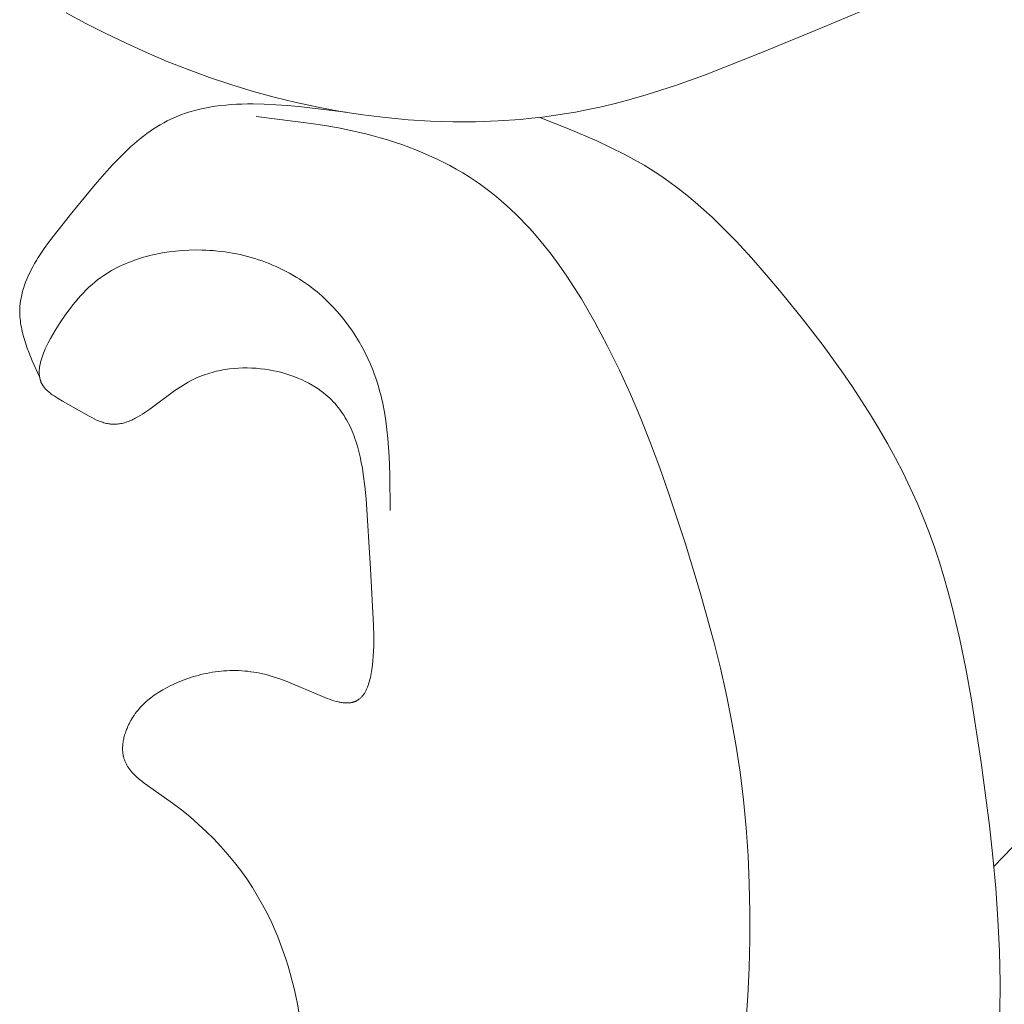
# Model space of a CAD drawing. Units: millimetres. Extents: x 6737 to 10688, y 10807 to 13159.
# Drawn here: x 7788 to 7806, y 11777 to 11796 of the extents above; entities that cross this region are included whole.
import ezdxf

# ---------------------------------------------------------------- set-up
doc = ezdxf.new("R2010")
doc.units = ezdxf.units.MM
doc.layers.get('0').update_dxf_attribs({"lineweight": 13})
doc.layers.add('Poliuretan_Stavros', color=7, linetype='Continuous', lineweight=13)

# ---------------------------------------------------------------- blocks, each defined once
blk = doc.blocks.new('NPU.VRS-013_768_149')
at = {"layer": 'Poliuretan_Stavros'}
for p, q in [((145.996, -73.226), (143.461, -74.295)), ((129.391, -74.206), (129.012, -74.003)), ((129.774, -74.4), (129.391, -74.206)), ((130.162, -74.586), (129.774, -74.4)), ((143.461, -74.295), (142.345, -74.757)), ((130.553, -74.764), (130.162, -74.586)), ((130.949, -74.932), (130.553, -74.764)), ((142.345, -74.757), (141.234, -75.194)), ((131.349, -75.09), (130.949, -74.932)), ((131.754, -75.239), (131.349, -75.09)), ((141.234, -75.194), (140.676, -75.393)), ((132.164, -75.376), (131.754, -75.239)), ((132.576, -75.502), (132.164, -75.376)), ((140.676, -75.393), (140.395, -75.485)), ((132.993, -75.616), (132.576, -75.502)), ((140.113, -75.573), (139.83, -75.655)), ((140.395, -75.485), (140.113, -75.573)), ((131.864, -75.791), (131.965, -75.778)), ((131.965, -75.778), (132.067, -75.767)), ((132.067, -75.767), (132.17, -75.759)), ((132.17, -75.759), (132.274, -75.752)), ((132.274, -75.752), (132.378, -75.748)), ((132.378, -75.748), (132.484, -75.746)), ((132.484, -75.746), (132.59, -75.746)), ((132.59, -75.746), (132.806, -75.75)), ((132.806, -75.75), (133.024, -75.761)), ((133.414, -75.719), (132.993, -75.616)), ((133.024, -75.761), (133.244, -75.777)), ((133.244, -75.777), (133.466, -75.797)), ((133.838, -75.809), (133.414, -75.719)), ((139.546, -75.731), (139.26, -75.8)), ((139.83, -75.655), (139.546, -75.731)), ((131.149, -75.979), (131.194, -75.962)), ((131.194, -75.962), (131.24, -75.944)), ((131.24, -75.944), (131.286, -75.928)), ((131.286, -75.928), (131.332, -75.913)), ((131.332, -75.913), (131.379, -75.898)), ((131.379, -75.898), (131.474, -75.871)), ((131.474, -75.871), (131.569, -75.847)), ((131.569, -75.847), (131.667, -75.826)), ((131.667, -75.826), (131.765, -75.807)), ((131.765, -75.807), (131.864, -75.791)), ((133.466, -75.797), (134.367, -75.905)), ((134.265, -75.888), (133.838, -75.809)), ((134.694, -75.954), (134.265, -75.888)), ((135.125, -76.008), (134.694, -75.954)), ((138.344, -75.969), (138.132, -75.997)), ((138.554, -75.937), (138.344, -75.969)), ((138.763, -75.901), (138.554, -75.937)), ((138.971, -75.862), (138.763, -75.901)), ((139.26, -75.8), (138.971, -75.862)), ((130.749, -76.185), (130.814, -76.145)), ((130.814, -76.145), (130.88, -76.107)), ((130.88, -76.107), (130.947, -76.072)), ((130.947, -76.072), (131.015, -76.038)), ((131.015, -76.038), (131.059, -76.018)), ((131.059, -76.018), (131.104, -75.998)), ((131.104, -75.998), (131.149, -75.979)), ((133.704, -76.119), (132.65, -75.984)), ((133.966, -76.16), (133.704, -76.119)), ((135.557, -76.048), (135.125, -76.008)), ((135.988, -76.075), (135.557, -76.048)), ((136.42, -76.088), (135.988, -76.075)), ((136.851, -76.087), (136.42, -76.088)), ((137.28, -76.072), (136.851, -76.087)), ((137.708, -76.042), (137.28, -76.072)), ((137.92, -76.021), (137.708, -76.042)), ((138.132, -75.997), (137.92, -76.021)), ((138.082, -76.003), (138.629, -76.224)), ((130.496, -76.361), (130.558, -76.315)), ((130.558, -76.315), (130.621, -76.269)), ((130.621, -76.269), (130.685, -76.226)), ((130.685, -76.226), (130.749, -76.185)), ((134.228, -76.207), (133.966, -76.16)), ((134.489, -76.26), (134.228, -76.207)), ((134.749, -76.321), (134.489, -76.26)), ((134.888, -76.357), (134.749, -76.321)), ((138.629, -76.224), (139.17, -76.455)), ((130.253, -76.564), (130.313, -76.511)), ((130.313, -76.511), (130.373, -76.46)), ((130.373, -76.46), (130.434, -76.41)), ((130.434, -76.41), (130.496, -76.361)), ((135.026, -76.395), (134.888, -76.357)), ((135.164, -76.436), (135.026, -76.395)), ((135.301, -76.479), (135.164, -76.436)), ((135.437, -76.526), (135.301, -76.479)), ((135.572, -76.574), (135.437, -76.526)), ((139.17, -76.455), (139.435, -76.578)), ((130.019, -76.789), (130.135, -76.674)), ((130.135, -76.674), (130.253, -76.564)), ((135.706, -76.626), (135.572, -76.574)), ((135.839, -76.68), (135.706, -76.626)), ((135.971, -76.737), (135.839, -76.68)), ((139.435, -76.578), (139.695, -76.709)), ((139.695, -76.709), (139.824, -76.777)), ((129.792, -77.032), (129.905, -76.908)), ((129.905, -76.908), (130.019, -76.789)), ((136.101, -76.797), (135.971, -76.737)), ((136.23, -76.86), (136.101, -76.797)), ((136.356, -76.925), (136.23, -76.86)), ((139.824, -76.777), (139.951, -76.847)), ((139.951, -76.847), (140.076, -76.92)), ((129.568, -77.289), (129.792, -77.032)), ((136.481, -76.994), (136.356, -76.925)), ((136.604, -77.066), (136.481, -76.994)), ((136.725, -77.141), (136.604, -77.066)), ((140.076, -76.92), (140.2, -76.996)), ((140.2, -76.996), (140.378, -77.112)), ((129.123, -77.831), (129.568, -77.289)), ((136.844, -77.219), (136.725, -77.141)), ((136.947, -77.291), (136.844, -77.219)), ((140.378, -77.112), (140.553, -77.233)), ((140.553, -77.233), (140.724, -77.36)), ((137.049, -77.365), (136.947, -77.291)), ((137.149, -77.442), (137.049, -77.365)), ((137.247, -77.521), (137.149, -77.442)), ((140.724, -77.36), (140.892, -77.493)), ((137.343, -77.603), (137.247, -77.521)), ((137.438, -77.686), (137.343, -77.603)), ((140.892, -77.493), (141.057, -77.63)), ((141.057, -77.63), (141.219, -77.771)), ((128.763, -78.284), (129.123, -77.831)), ((137.531, -77.772), (137.438, -77.686)), ((137.622, -77.859), (137.531, -77.772)), ((141.219, -77.771), (141.377, -77.916)), ((137.712, -77.949), (137.622, -77.859)), ((137.8, -78.04), (137.712, -77.949)), ((137.886, -78.134), (137.8, -78.04)), ((141.377, -77.916), (141.533, -78.065)), ((137.971, -78.229), (137.886, -78.134)), ((138.136, -78.423), (137.971, -78.229)), ((141.533, -78.065), (141.687, -78.218)), ((141.687, -78.218), (141.838, -78.374)), ((128.595, -78.514), (128.677, -78.399)), ((128.677, -78.399), (128.763, -78.284)), ((141.838, -78.374), (142.133, -78.694)), ((128.517, -78.63), (128.595, -78.514)), ((130.796, -78.609), (130.858, -78.598)), ((130.858, -78.598), (130.982, -78.578)), ((130.982, -78.578), (131.108, -78.563)), ((131.108, -78.563), (131.233, -78.552)), ((131.233, -78.552), (131.36, -78.545)), ((131.36, -78.545), (131.486, -78.542)), ((131.486, -78.542), (131.612, -78.543)), ((131.612, -78.543), (131.687, -78.546)), ((131.687, -78.546), (131.76, -78.55)), ((131.76, -78.55), (131.834, -78.555)), ((131.834, -78.555), (131.908, -78.562)), ((131.908, -78.562), (131.981, -78.57)), ((131.981, -78.57), (132.054, -78.58)), ((132.054, -78.58), (132.127, -78.591)), ((132.127, -78.591), (132.199, -78.603)), ((132.199, -78.603), (132.271, -78.617)), ((138.295, -78.624), (138.136, -78.423)), ((128.409, -78.804), (128.443, -78.746)), ((128.443, -78.746), (128.479, -78.688)), ((128.479, -78.688), (128.517, -78.63)), ((130.15, -78.805), (130.205, -78.782)), ((130.205, -78.782), (130.262, -78.76)), ((130.262, -78.76), (130.319, -78.739)), ((130.319, -78.739), (130.377, -78.719)), ((130.377, -78.719), (130.435, -78.7)), ((130.435, -78.7), (130.494, -78.682)), ((130.494, -78.682), (130.554, -78.666)), ((130.554, -78.666), (130.614, -78.65)), ((130.614, -78.65), (130.674, -78.635)), ((130.674, -78.635), (130.735, -78.622)), ((130.735, -78.622), (130.796, -78.609)), ((132.271, -78.617), (132.342, -78.632)), ((132.342, -78.632), (132.413, -78.649)), ((132.413, -78.649), (132.484, -78.667)), ((132.484, -78.667), (132.554, -78.686)), ((132.554, -78.686), (132.624, -78.707)), ((132.624, -78.707), (132.693, -78.729)), ((132.693, -78.729), (132.762, -78.752)), ((132.762, -78.752), (132.83, -78.777)), ((132.83, -78.777), (132.898, -78.803)), ((138.448, -78.831), (138.295, -78.624)), ((142.133, -78.694), (142.421, -79.022)), ((128.287, -79.04), (128.315, -78.981)), ((128.315, -78.981), (128.344, -78.922)), ((128.344, -78.922), (128.376, -78.863)), ((128.376, -78.863), (128.409, -78.804)), ((129.783, -78.997), (129.833, -78.967)), ((129.833, -78.967), (129.883, -78.937)), ((129.883, -78.937), (129.935, -78.908)), ((129.935, -78.908), (129.987, -78.881)), ((129.987, -78.881), (130.041, -78.854)), ((130.041, -78.854), (130.095, -78.829)), ((130.095, -78.829), (130.15, -78.805)), ((132.898, -78.803), (132.965, -78.831)), ((132.965, -78.831), (133.031, -78.859)), ((133.031, -78.859), (133.097, -78.89)), ((133.097, -78.89), (133.161, -78.921)), ((133.161, -78.921), (133.226, -78.954)), ((133.226, -78.954), (133.289, -78.988)), ((138.596, -79.042), (138.448, -78.831)), ((128.214, -79.219), (128.236, -79.159)), ((128.236, -79.159), (128.261, -79.1)), ((128.261, -79.1), (128.287, -79.04)), ((129.503, -79.208), (129.559, -79.16)), ((129.559, -79.16), (129.616, -79.115)), ((129.616, -79.115), (129.674, -79.071)), ((129.674, -79.071), (129.734, -79.029)), ((129.734, -79.029), (129.783, -78.997)), ((133.289, -78.988), (133.352, -79.023)), ((133.352, -79.023), (133.414, -79.06)), ((133.414, -79.06), (133.475, -79.098)), ((133.475, -79.098), (133.536, -79.137)), ((133.536, -79.137), (133.595, -79.178)), ((138.738, -79.258), (138.596, -79.042)), ((142.421, -79.022), (142.702, -79.357)), ((128.169, -79.37), (128.177, -79.34)), ((128.177, -79.34), (128.185, -79.309)), ((128.185, -79.309), (128.194, -79.279)), ((128.194, -79.279), (128.214, -79.219)), ((129.292, -79.417), (129.343, -79.362)), ((129.343, -79.362), (129.395, -79.308)), ((129.395, -79.308), (129.449, -79.257)), ((129.449, -79.257), (129.503, -79.208)), ((133.595, -79.178), (133.654, -79.219)), ((133.654, -79.219), (133.712, -79.263)), ((133.712, -79.263), (133.768, -79.307)), ((133.768, -79.307), (133.815, -79.345)), ((133.815, -79.345), (133.86, -79.383)), ((138.876, -79.477), (138.738, -79.258)), ((142.702, -79.357), (143.11, -79.861)), ((128.134, -79.552), (128.138, -79.522)), ((128.138, -79.522), (128.143, -79.491)), ((128.143, -79.491), (128.149, -79.461)), ((128.149, -79.461), (128.155, -79.43)), ((128.155, -79.43), (128.162, -79.4)), ((128.162, -79.4), (128.169, -79.37)), ((129.142, -79.594), (129.191, -79.533)), ((129.191, -79.533), (129.241, -79.474)), ((129.241, -79.474), (129.292, -79.417)), ((133.86, -79.383), (133.905, -79.422)), ((133.905, -79.422), (133.949, -79.463)), ((133.949, -79.463), (134.036, -79.545)), ((134.036, -79.545), (134.12, -79.631)), ((139.008, -79.7), (138.876, -79.477)), ((128.124, -79.675), (128.126, -79.645)), ((128.124, -79.706), (128.124, -79.675)), ((128.124, -79.745), (128.124, -79.706)), ((128.126, -79.645), (128.128, -79.614)), ((128.128, -79.614), (128.131, -79.583)), ((128.131, -79.583), (128.134, -79.552)), ((128.996, -79.791), (129.045, -79.723)), ((129.045, -79.723), (129.093, -79.658)), ((129.093, -79.658), (129.142, -79.594)), ((134.12, -79.631), (134.201, -79.719)), ((134.201, -79.719), (134.278, -79.81)), ((139.136, -79.925), (139.008, -79.7)), ((128.125, -79.784), (128.124, -79.745)), ((128.128, -79.823), (128.125, -79.784)), ((128.131, -79.863), (128.128, -79.823)), ((128.136, -79.902), (128.131, -79.863)), ((128.141, -79.941), (128.136, -79.902)), ((128.9, -79.932), (128.996, -79.791)), ((134.278, -79.81), (134.353, -79.904)), ((134.353, -79.904), (134.425, -80)), ((139.378, -80.381), (139.136, -79.925)), ((143.11, -79.861), (143.504, -80.374)), ((128.147, -79.981), (128.141, -79.941)), ((128.155, -80.02), (128.147, -79.981)), ((128.163, -80.06), (128.155, -80.02)), ((128.172, -80.1), (128.163, -80.06)), ((128.182, -80.14), (128.172, -80.1)), ((128.757, -80.16), (128.804, -80.082)), ((128.804, -80.082), (128.9, -79.932)), ((134.425, -80), (134.494, -80.098)), ((134.494, -80.098), (134.559, -80.199)), ((128.192, -80.18), (128.182, -80.14)), ((128.215, -80.259), (128.192, -80.18)), ((128.241, -80.34), (128.215, -80.259)), ((128.67, -80.317), (128.713, -80.238)), ((128.713, -80.238), (128.757, -80.16)), ((134.559, -80.199), (134.622, -80.301)), ((134.622, -80.301), (134.681, -80.405)), ((128.269, -80.42), (128.241, -80.34)), ((128.299, -80.5), (128.269, -80.42)), ((128.58, -80.515), (128.596, -80.475)), ((128.596, -80.475), (128.613, -80.436)), ((128.613, -80.436), (128.631, -80.396)), ((128.631, -80.396), (128.67, -80.317)), ((134.681, -80.405), (134.736, -80.51)), ((139.605, -80.841), (139.378, -80.381)), ((143.504, -80.374), (143.881, -80.897)), ((128.364, -80.662), (128.299, -80.5)), ((128.506, -80.986), (128.364, -80.662)), ((128.523, -80.688), (128.528, -80.669)), ((128.528, -80.669), (128.539, -80.631)), ((128.539, -80.631), (128.551, -80.593)), ((128.551, -80.593), (128.565, -80.554)), ((128.565, -80.554), (128.58, -80.515)), ((134.736, -80.51), (134.788, -80.617)), ((134.788, -80.617), (134.836, -80.726)), ((128.497, -80.872), (128.498, -80.854)), ((128.498, -80.854), (128.499, -80.836)), ((128.499, -80.836), (128.5, -80.818)), ((128.5, -80.818), (128.502, -80.8)), ((128.502, -80.8), (128.505, -80.782)), ((128.505, -80.782), (128.508, -80.763)), ((128.508, -80.763), (128.511, -80.745)), ((128.511, -80.745), (128.515, -80.726)), ((128.515, -80.726), (128.519, -80.707)), ((128.519, -80.707), (128.523, -80.688)), ((131.888, -80.865), (131.847, -80.875)), ((131.93, -80.855), (131.888, -80.865)), ((131.972, -80.847), (131.93, -80.855)), ((132.014, -80.839), (131.972, -80.847)), ((132.056, -80.831), (132.014, -80.839)), ((132.098, -80.825), (132.056, -80.831)), ((132.141, -80.819), (132.098, -80.825)), ((132.226, -80.81), (132.141, -80.819)), ((132.311, -80.804), (132.226, -80.81)), ((132.396, -80.801), (132.311, -80.804)), ((132.481, -80.8), (132.396, -80.801)), ((132.566, -80.803), (132.481, -80.8)), ((132.65, -80.808), (132.566, -80.803)), ((132.734, -80.815), (132.65, -80.808)), ((132.817, -80.826), (132.734, -80.815)), ((132.9, -80.838), (132.817, -80.826)), ((132.982, -80.854), (132.9, -80.838)), ((133.062, -80.871), (132.982, -80.854)), ((134.836, -80.726), (134.881, -80.835)), ((134.881, -80.835), (134.911, -80.914)), ((139.816, -81.305), (139.605, -80.841)), ((128.497, -80.889), (128.497, -80.872)), ((128.497, -80.906), (128.497, -80.889)), ((128.498, -80.924), (128.497, -80.906)), ((128.5, -80.94), (128.498, -80.924)), ((128.502, -80.957), (128.5, -80.94)), ((128.504, -80.974), (128.502, -80.957)), ((128.507, -80.99), (128.504, -80.974)), ((128.509, -80.998), (128.507, -80.99)), ((128.511, -81.006), (128.509, -80.998)), ((128.513, -81.014), (128.511, -81.006)), ((128.515, -81.022), (128.513, -81.014)), ((128.517, -81.03), (128.515, -81.022)), ((128.52, -81.038), (128.517, -81.03)), ((128.522, -81.046), (128.52, -81.038)), ((128.525, -81.053), (128.522, -81.046)), ((128.528, -81.061), (128.525, -81.053)), ((131.404, -81.043), (131.35, -81.072)), ((131.442, -81.024), (131.404, -81.043)), ((131.482, -81.005), (131.442, -81.024)), ((131.521, -80.987), (131.482, -81.005)), ((131.561, -80.97), (131.521, -80.987)), ((131.601, -80.954), (131.561, -80.97)), ((131.641, -80.939), (131.601, -80.954)), ((131.682, -80.925), (131.641, -80.939)), ((131.723, -80.911), (131.682, -80.925)), ((131.764, -80.898), (131.723, -80.911)), ((131.805, -80.886), (131.764, -80.898)), ((131.847, -80.875), (131.805, -80.886)), ((133.142, -80.891), (133.062, -80.871)), ((133.22, -80.914), (133.142, -80.891)), ((133.297, -80.938), (133.22, -80.914)), ((133.373, -80.965), (133.297, -80.938)), ((133.447, -80.994), (133.373, -80.965)), ((133.519, -81.025), (133.447, -80.994)), ((133.589, -81.058), (133.519, -81.025)), ((133.657, -81.093), (133.589, -81.058)), ((134.911, -80.914), (134.939, -80.994)), ((134.939, -80.994), (134.965, -81.074)), ((143.881, -80.897), (144.063, -81.162)), ((128.531, -81.069), (128.528, -81.061)), ((128.534, -81.076), (128.531, -81.069)), ((128.537, -81.084), (128.534, -81.076)), ((128.541, -81.091), (128.537, -81.084)), ((128.544, -81.098), (128.541, -81.091)), ((128.548, -81.106), (128.544, -81.098)), ((128.552, -81.113), (128.548, -81.106)), ((128.557, -81.121), (128.552, -81.113)), ((128.562, -81.129), (128.557, -81.121)), ((128.567, -81.137), (128.562, -81.129)), ((128.572, -81.145), (128.567, -81.137)), ((128.577, -81.152), (128.572, -81.145)), ((128.583, -81.16), (128.577, -81.152)), ((128.589, -81.168), (128.583, -81.16)), ((128.595, -81.175), (128.589, -81.168)), ((128.601, -81.183), (128.595, -81.175)), ((128.607, -81.19), (128.601, -81.183)), ((128.62, -81.205), (128.607, -81.19)), ((128.634, -81.219), (128.62, -81.205)), ((128.649, -81.233), (128.634, -81.219)), ((128.664, -81.247), (128.649, -81.233)), ((128.679, -81.261), (128.664, -81.247)), ((131.093, -81.234), (130.612, -81.589)), ((131.194, -81.166), (131.093, -81.234)), ((131.246, -81.134), (131.194, -81.166)), ((131.298, -81.102), (131.246, -81.134)), ((131.35, -81.072), (131.298, -81.102)), ((133.69, -81.112), (133.657, -81.093)), ((133.723, -81.13), (133.69, -81.112)), ((133.755, -81.149), (133.723, -81.13)), ((133.787, -81.169), (133.755, -81.149)), ((133.818, -81.189), (133.787, -81.169)), ((133.849, -81.21), (133.818, -81.189)), ((133.878, -81.23), (133.849, -81.21)), ((133.907, -81.252), (133.878, -81.23)), ((134.965, -81.074), (134.99, -81.155)), ((134.99, -81.155), (135.013, -81.236)), ((135.013, -81.236), (135.034, -81.317)), ((144.063, -81.162), (144.24, -81.429)), ((128.695, -81.274), (128.679, -81.261)), ((128.712, -81.287), (128.695, -81.274)), ((128.729, -81.3), (128.712, -81.287)), ((128.747, -81.313), (128.729, -81.3)), ((128.783, -81.338), (128.747, -81.313)), ((128.821, -81.363), (128.783, -81.338)), ((128.86, -81.387), (128.821, -81.363)), ((128.941, -81.435), (128.86, -81.387)), ((129.454, -81.727), (128.941, -81.435)), ((133.947, -81.282), (133.907, -81.252)), ((133.986, -81.314), (133.947, -81.282)), ((134.023, -81.346), (133.986, -81.314)), ((134.059, -81.379), (134.023, -81.346)), ((134.094, -81.413), (134.059, -81.379)), ((134.127, -81.448), (134.094, -81.413)), ((135.034, -81.317), (135.054, -81.399)), ((135.054, -81.399), (135.072, -81.482)), ((140.015, -81.772), (139.816, -81.305)), ((144.24, -81.429), (144.411, -81.7)), ((130.612, -81.589), (130.52, -81.653)), ((134.16, -81.483), (134.127, -81.448)), ((134.191, -81.519), (134.16, -81.483)), ((134.222, -81.556), (134.191, -81.519)), ((134.251, -81.594), (134.222, -81.556)), ((134.279, -81.633), (134.251, -81.594)), ((135.072, -81.482), (135.104, -81.647)), ((129.502, -81.752), (129.454, -81.727)), ((129.549, -81.776), (129.502, -81.752)), ((129.596, -81.798), (129.549, -81.776)), ((129.62, -81.808), (129.596, -81.798)), ((129.643, -81.817), (129.62, -81.808)), ((130.244, -81.808), (130.221, -81.818)), ((130.267, -81.798), (130.244, -81.808)), ((130.29, -81.788), (130.267, -81.798)), ((130.313, -81.776), (130.29, -81.788)), ((130.336, -81.764), (130.313, -81.776)), ((130.382, -81.739), (130.336, -81.764)), ((130.428, -81.712), (130.382, -81.739)), ((130.474, -81.684), (130.428, -81.712)), ((130.52, -81.653), (130.474, -81.684)), ((134.306, -81.672), (134.279, -81.633)), ((134.332, -81.712), (134.306, -81.672)), ((134.357, -81.753), (134.332, -81.712)), ((134.381, -81.794), (134.357, -81.753)), ((134.404, -81.837), (134.381, -81.794)), ((135.104, -81.647), (135.131, -81.814)), ((140.201, -82.242), (140.015, -81.772)), ((144.411, -81.7), (144.576, -81.973)), ((129.667, -81.826), (129.643, -81.817)), ((129.69, -81.835), (129.667, -81.826)), ((129.713, -81.842), (129.69, -81.835)), ((129.736, -81.85), (129.713, -81.842)), ((129.759, -81.856), (129.736, -81.85)), ((129.782, -81.862), (129.759, -81.856)), ((129.805, -81.867), (129.782, -81.862)), ((129.828, -81.871), (129.805, -81.867)), ((129.851, -81.874), (129.828, -81.871)), ((129.862, -81.876), (129.851, -81.874)), ((129.874, -81.877), (129.862, -81.876)), ((129.885, -81.878), (129.874, -81.877)), ((129.897, -81.879), (129.885, -81.878)), ((129.909, -81.879), (129.897, -81.879)), ((129.92, -81.88), (129.909, -81.879)), ((129.932, -81.88), (129.92, -81.88)), ((129.944, -81.88), (129.932, -81.88)), ((129.956, -81.879), (129.944, -81.88)), ((129.967, -81.879), (129.956, -81.879)), ((129.979, -81.878), (129.967, -81.879)), ((129.99, -81.877), (129.979, -81.878)), ((130.014, -81.874), (129.99, -81.877)), ((130.037, -81.871), (130.014, -81.874)), ((130.06, -81.867), (130.037, -81.871)), ((130.083, -81.862), (130.06, -81.867)), ((130.106, -81.857), (130.083, -81.862)), ((130.129, -81.85), (130.106, -81.857)), ((130.152, -81.843), (130.129, -81.85)), ((130.175, -81.835), (130.152, -81.843)), ((130.198, -81.827), (130.175, -81.835)), ((130.221, -81.818), (130.198, -81.827)), ((134.426, -81.88), (134.404, -81.837)), ((134.447, -81.924), (134.426, -81.88)), ((134.468, -81.968), (134.447, -81.924)), ((134.487, -82.013), (134.468, -81.968)), ((135.131, -81.814), (135.154, -81.983)), ((135.154, -81.983), (135.171, -82.152)), ((144.576, -81.973), (144.735, -82.249)), ((134.506, -82.059), (134.487, -82.013)), ((134.524, -82.106), (134.506, -82.059)), ((134.541, -82.154), (134.524, -82.106)), ((134.557, -82.202), (134.541, -82.154)), ((135.171, -82.152), (135.186, -82.322)), ((134.588, -82.3), (134.557, -82.202)), ((134.615, -82.401), (134.588, -82.3)), ((135.186, -82.322), (135.196, -82.494)), ((140.378, -82.715), (140.201, -82.242)), ((144.735, -82.249), (144.887, -82.528)), ((134.64, -82.505), (134.615, -82.401)), ((134.663, -82.611), (134.64, -82.505)), ((135.196, -82.494), (135.21, -82.838)), ((144.887, -82.528), (145.033, -82.81)), ((134.683, -82.72), (134.663, -82.611)), ((134.701, -82.832), (134.683, -82.72)), ((140.546, -83.191), (140.378, -82.715)), ((134.732, -83.063), (134.701, -82.832)), ((135.21, -82.838), (135.217, -83.532)), ((145.033, -82.81), (145.171, -83.095)), ((134.757, -83.304), (134.732, -83.063)), ((145.171, -83.095), (145.302, -83.383)), ((134.84, -84.648), (134.757, -83.304)), ((140.862, -84.151), (140.546, -83.191)), ((145.302, -83.383), (145.424, -83.675)), ((145.424, -83.675), (145.533, -83.953)), ((145.533, -83.953), (145.634, -84.234)), ((141.152, -85.103), (140.862, -84.151)), ((145.634, -84.234), (145.728, -84.517)), ((145.728, -84.517), (145.817, -84.803)), ((134.898, -85.725), (134.84, -84.648)), ((145.817, -84.803), (145.899, -85.091)), ((141.417, -86.064), (141.152, -85.103)), ((145.899, -85.091), (145.976, -85.381)), ((145.976, -85.381), (146.116, -85.967)), ((134.901, -85.931), (134.898, -85.725)), ((134.9, -86.129), (134.901, -85.931)), ((134.897, -86.224), (134.9, -86.129)), ((141.537, -86.548), (141.417, -86.064)), ((146.116, -85.967), (146.237, -86.558)), ((134.886, -86.406), (134.892, -86.316)), ((134.892, -86.316), (134.897, -86.224)), ((134.866, -86.575), (134.877, -86.492)), ((134.877, -86.492), (134.886, -86.406)), ((131.431, -86.718), (131.485, -86.702)), ((131.485, -86.702), (131.539, -86.687)), ((131.539, -86.687), (131.593, -86.673)), ((131.593, -86.673), (131.648, -86.66)), ((131.648, -86.66), (131.702, -86.648)), ((131.702, -86.648), (131.757, -86.637)), ((131.757, -86.637), (131.812, -86.628)), ((131.812, -86.628), (131.867, -86.619)), ((131.867, -86.619), (131.922, -86.612)), ((131.922, -86.612), (131.978, -86.606)), ((131.978, -86.606), (132.034, -86.601)), ((132.034, -86.601), (132.09, -86.598)), ((132.09, -86.598), (132.146, -86.595)), ((132.146, -86.595), (132.203, -86.594)), ((132.203, -86.594), (132.259, -86.595)), ((132.259, -86.595), (132.316, -86.596)), ((132.316, -86.596), (132.373, -86.599)), ((132.373, -86.599), (132.431, -86.604)), ((132.431, -86.604), (132.488, -86.609)), ((132.488, -86.609), (132.546, -86.616)), ((132.546, -86.616), (132.604, -86.625)), ((132.604, -86.625), (132.663, -86.635)), ((132.663, -86.635), (132.721, -86.646)), ((132.721, -86.646), (132.78, -86.659)), ((132.78, -86.659), (132.839, -86.673)), ((132.839, -86.673), (132.899, -86.689)), ((132.899, -86.689), (132.958, -86.706)), ((132.958, -86.706), (133.018, -86.725)), ((134.838, -86.728), (134.846, -86.691)), ((134.846, -86.691), (134.853, -86.653)), ((134.853, -86.653), (134.86, -86.614)), ((134.86, -86.614), (134.866, -86.575)), ((141.647, -87.034), (141.537, -86.548)), ((146.237, -86.558), (146.345, -87.155)), ((130.934, -86.924), (131.004, -86.889)), ((131.004, -86.889), (131.074, -86.855)), ((131.074, -86.855), (131.146, -86.823)), ((131.146, -86.823), (131.218, -86.794)), ((131.218, -86.794), (131.271, -86.774)), ((131.271, -86.774), (131.324, -86.754)), ((131.324, -86.754), (131.378, -86.736)), ((131.378, -86.736), (131.431, -86.718)), ((133.018, -86.725), (133.12, -86.76)), ((133.12, -86.76), (133.223, -86.799)), ((133.223, -86.799), (133.918, -87.094)), ((134.782, -86.911), (134.788, -86.896)), ((134.788, -86.896), (134.8, -86.864)), ((134.8, -86.864), (134.81, -86.832)), ((134.81, -86.832), (134.82, -86.799)), ((134.82, -86.799), (134.829, -86.764)), ((134.829, -86.764), (134.838, -86.728)), ((130.637, -87.114), (130.668, -87.09)), ((130.668, -87.09), (130.7, -87.067)), ((130.7, -87.067), (130.732, -87.045)), ((130.732, -87.045), (130.765, -87.023)), ((130.765, -87.023), (130.798, -87.002)), ((130.798, -87.002), (130.831, -86.982)), ((130.831, -86.982), (130.865, -86.962)), ((130.865, -86.962), (130.934, -86.924)), ((134.67, -87.097), (134.679, -87.087)), ((134.679, -87.087), (134.688, -87.077)), ((134.688, -87.077), (134.696, -87.066)), ((134.696, -87.066), (134.705, -87.055)), ((134.705, -87.055), (134.713, -87.044)), ((134.713, -87.044), (134.721, -87.032)), ((134.721, -87.032), (134.728, -87.02)), ((134.728, -87.02), (134.736, -87.007)), ((134.736, -87.007), (134.743, -86.995)), ((134.743, -86.995), (134.75, -86.981)), ((134.75, -86.981), (134.757, -86.968)), ((134.757, -86.968), (134.763, -86.954)), ((134.763, -86.954), (134.77, -86.94)), ((134.77, -86.94), (134.776, -86.925)), ((134.776, -86.925), (134.782, -86.911)), ((141.746, -87.521), (141.647, -87.034)), ((130.435, -87.298), (130.462, -87.27)), ((130.462, -87.27), (130.49, -87.242)), ((130.49, -87.242), (130.518, -87.215)), ((130.518, -87.215), (130.547, -87.189)), ((130.547, -87.189), (130.576, -87.163)), ((130.576, -87.163), (130.606, -87.138)), ((130.606, -87.138), (130.637, -87.114)), ((133.918, -87.094), (134.009, -87.129)), ((134.009, -87.129), (134.053, -87.145)), ((134.053, -87.145), (134.096, -87.159)), ((134.096, -87.159), (134.139, -87.172)), ((134.139, -87.172), (134.18, -87.184)), ((134.18, -87.184), (134.221, -87.193)), ((134.221, -87.193), (134.241, -87.198)), ((134.241, -87.198), (134.26, -87.202)), ((134.26, -87.202), (134.279, -87.205)), ((134.279, -87.205), (134.299, -87.208)), ((134.299, -87.208), (134.317, -87.211)), ((134.317, -87.211), (134.336, -87.213)), ((134.336, -87.213), (134.354, -87.214)), ((134.354, -87.214), (134.372, -87.215)), ((134.372, -87.215), (134.389, -87.215)), ((134.389, -87.215), (134.406, -87.215)), ((134.406, -87.215), (134.415, -87.215)), ((134.415, -87.215), (134.423, -87.214)), ((134.423, -87.214), (134.431, -87.214)), ((134.431, -87.214), (134.44, -87.213)), ((134.44, -87.213), (134.448, -87.212)), ((134.448, -87.212), (134.456, -87.211)), ((134.456, -87.211), (134.464, -87.21)), ((134.464, -87.21), (134.472, -87.209)), ((134.472, -87.209), (134.478, -87.207)), ((134.478, -87.207), (134.485, -87.206)), ((134.485, -87.206), (134.491, -87.205)), ((134.491, -87.205), (134.497, -87.203)), ((134.497, -87.203), (134.504, -87.201)), ((134.504, -87.201), (134.51, -87.2)), ((134.51, -87.2), (134.516, -87.198)), ((134.516, -87.198), (134.522, -87.196)), ((134.522, -87.196), (134.528, -87.194)), ((134.528, -87.194), (134.534, -87.191)), ((134.534, -87.191), (134.54, -87.189)), ((134.54, -87.189), (134.546, -87.186)), ((134.546, -87.186), (134.552, -87.184)), ((134.552, -87.184), (134.558, -87.181)), ((134.558, -87.181), (134.564, -87.179)), ((134.564, -87.179), (134.569, -87.176)), ((134.569, -87.176), (134.575, -87.173)), ((134.575, -87.173), (134.58, -87.17)), ((134.58, -87.17), (134.586, -87.166)), ((134.586, -87.166), (134.591, -87.163)), ((134.591, -87.163), (134.597, -87.16)), ((134.597, -87.16), (134.602, -87.156)), ((134.602, -87.156), (134.607, -87.153)), ((134.607, -87.153), (134.612, -87.149)), ((134.612, -87.149), (134.618, -87.145)), ((134.618, -87.145), (134.623, -87.141)), ((134.623, -87.141), (134.633, -87.133)), ((134.633, -87.133), (134.642, -87.125)), ((134.642, -87.125), (134.652, -87.116)), ((134.652, -87.116), (134.661, -87.107)), ((134.661, -87.107), (134.67, -87.097)), ((146.345, -87.155), (146.529, -88.354)), ((130.291, -87.486), (130.313, -87.452)), ((130.313, -87.452), (130.336, -87.42)), ((130.336, -87.42), (130.359, -87.388)), ((130.359, -87.388), (130.384, -87.358)), ((130.384, -87.358), (130.409, -87.328)), ((130.409, -87.328), (130.435, -87.298)), ((130.196, -87.658), (130.206, -87.637)), ((130.206, -87.637), (130.216, -87.616)), ((130.216, -87.616), (130.227, -87.595)), ((130.227, -87.595), (130.249, -87.554)), ((130.249, -87.554), (130.269, -87.52)), ((130.269, -87.52), (130.291, -87.486)), ((141.834, -88.011), (141.746, -87.521)), ((130.126, -87.856), (130.132, -87.834)), ((130.132, -87.834), (130.139, -87.812)), ((130.139, -87.812), (130.146, -87.789)), ((130.146, -87.789), (130.153, -87.767)), ((130.153, -87.767), (130.161, -87.745)), ((130.161, -87.745), (130.169, -87.723)), ((130.169, -87.723), (130.178, -87.702)), ((130.178, -87.702), (130.187, -87.68)), ((130.187, -87.68), (130.196, -87.658)), ((130.094, -88.056), (130.096, -88.034)), ((130.096, -88.034), (130.098, -88.012)), ((130.098, -88.012), (130.1, -87.99)), ((130.1, -87.99), (130.103, -87.968)), ((130.103, -87.968), (130.107, -87.946)), ((130.107, -87.946), (130.111, -87.923)), ((130.111, -87.923), (130.115, -87.901)), ((130.115, -87.901), (130.12, -87.879)), ((130.12, -87.879), (130.126, -87.856)), ((141.913, -88.54), (141.834, -88.011)), ((130.094, -88.078), (130.094, -88.056)), ((130.094, -88.1), (130.094, -88.078)), ((130.094, -88.121), (130.094, -88.1)), ((130.095, -88.143), (130.094, -88.121)), ((130.097, -88.164), (130.095, -88.143)), ((130.099, -88.185), (130.097, -88.164)), ((130.102, -88.205), (130.099, -88.185)), ((130.106, -88.226), (130.102, -88.205)), ((130.108, -88.236), (130.106, -88.226)), ((130.111, -88.246), (130.108, -88.236)), ((130.115, -88.261), (130.111, -88.246)), ((130.119, -88.276), (130.115, -88.261)), ((130.123, -88.291), (130.119, -88.276)), ((130.129, -88.305), (130.123, -88.291)), ((130.134, -88.32), (130.129, -88.305)), ((130.14, -88.334), (130.134, -88.32)), ((130.146, -88.348), (130.14, -88.334)), ((130.153, -88.362), (130.146, -88.348)), ((130.159, -88.376), (130.153, -88.362)), ((130.167, -88.39), (130.159, -88.376)), ((130.174, -88.404), (130.167, -88.39)), ((130.182, -88.417), (130.174, -88.404)), ((146.529, -88.354), (146.687, -89.559)), ((130.19, -88.431), (130.182, -88.417)), ((130.199, -88.444), (130.19, -88.431)), ((130.208, -88.457), (130.199, -88.444)), ((130.217, -88.47), (130.208, -88.457)), ((130.226, -88.483), (130.217, -88.47)), ((130.236, -88.496), (130.226, -88.483)), ((130.246, -88.508), (130.236, -88.496)), ((130.256, -88.521), (130.246, -88.508)), ((130.278, -88.545), (130.256, -88.521)), ((130.3, -88.57), (130.278, -88.545)), ((130.324, -88.594), (130.3, -88.57)), ((130.348, -88.617), (130.324, -88.594)), ((141.978, -89.071), (141.913, -88.54)), ((130.373, -88.64), (130.348, -88.617)), ((130.399, -88.663), (130.373, -88.64)), ((130.425, -88.686), (130.399, -88.663)), ((130.453, -88.708), (130.425, -88.686)), ((130.509, -88.752), (130.453, -88.708)), ((130.567, -88.795), (130.509, -88.752)), ((131.049, -89.133), (130.567, -88.795)), ((131.22, -89.264), (131.049, -89.133)), ((142.029, -89.604), (141.978, -89.071)), ((131.384, -89.397), (131.22, -89.264)), ((131.542, -89.534), (131.384, -89.397)), ((131.693, -89.674), (131.542, -89.534)), ((131.838, -89.818), (131.693, -89.674)), ((142.066, -90.139), (142.029, -89.604)), ((146.687, -89.559), (146.753, -90.161)), ((131.977, -89.964), (131.838, -89.818)), ((146.771, -90.346), (147.309, -89.79)), ((132.109, -90.114), (131.977, -89.964)), ((132.235, -90.267), (132.109, -90.114)), ((132.355, -90.423), (132.235, -90.267)), ((142.09, -90.674), (142.066, -90.139)), ((146.753, -90.161), (146.808, -90.763)), ((132.469, -90.583), (132.355, -90.423)), ((132.577, -90.745), (132.469, -90.583)), ((132.678, -90.911), (132.577, -90.745)), ((142.1, -91.211), (142.09, -90.674)), ((146.808, -90.763), (146.85, -91.364)), ((132.774, -91.079), (132.678, -90.911)), ((132.864, -91.251), (132.774, -91.079)), ((142.099, -91.749), (142.1, -91.211)), ((132.949, -91.426), (132.864, -91.251)), ((133.009, -91.56), (132.949, -91.426)), ((146.85, -91.364), (146.878, -91.965)), ((133.065, -91.695), (133.009, -91.56)), ((133.119, -91.832), (133.065, -91.695)), ((142.086, -92.287), (142.099, -91.749)), ((133.169, -91.971), (133.119, -91.832)), ((133.216, -92.111), (133.169, -91.971)), ((146.878, -91.965), (146.89, -92.566)), ((133.261, -92.253), (133.216, -92.111)), ((133.302, -92.395), (133.261, -92.253)), ((142.062, -92.825), (142.086, -92.287)), ((133.341, -92.54), (133.302, -92.395)), ((133.377, -92.685), (133.341, -92.54)), ((133.41, -92.831), (133.377, -92.685)), ((146.89, -92.566), (146.883, -93.166)), ((133.44, -92.979), (133.41, -92.831)), ((142.027, -93.364), (142.062, -92.825)), ((133.468, -93.127), (133.44, -92.979))]:
    blk.add_line(p, q, dxfattribs=at)

msp = doc.modelspace()

# ---------------------------------------------------------------- block references
msp.add_blockref('NPU.VRS-013_768_149', (7659.475, 11869.813))

doc.saveas('drawing.dxf')
